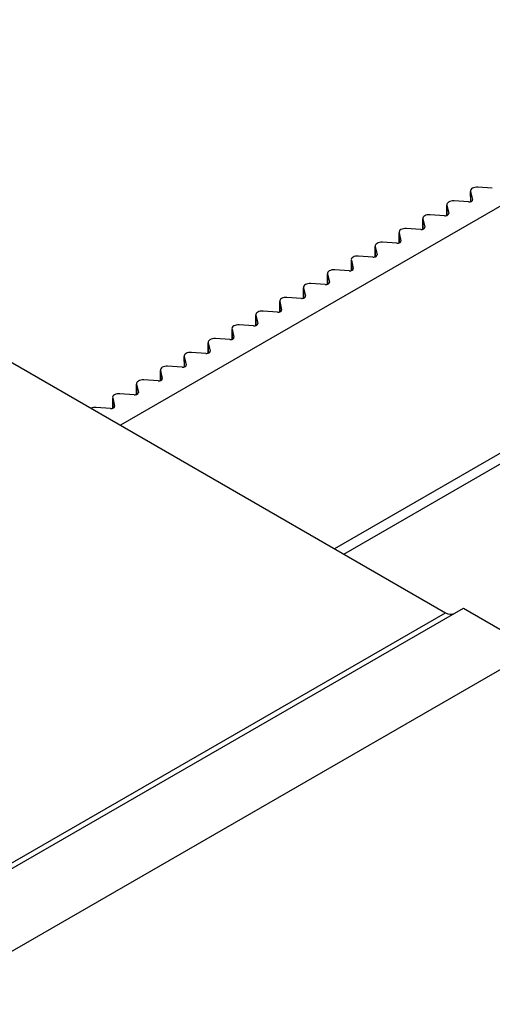
# Model space of a CAD drawing. Units: millimetres. Extents: x 71 to 4274, y 142 to 2067.
# Drawn here: x 4126 to 4154, y 1684 to 1742 of the extents above; entities that cross this region are included whole.
import ezdxf

# ---------------------------------------------------------------- set-up
doc = ezdxf.new("R2010")
doc.units = ezdxf.units.MM
doc.layers.add('157009', color=7, linetype='Continuous')

# ---------------------------------------------------------------- blocks, each defined once
blk = doc.blocks.new('1115417-M_001_ISO_view')
for p, q in [((747.225, 436.38), (705.566, 412.331)), ((726.313, 426.229), (726.316, 425.587)), ((726.316, 426.201), (726.428, 425.713)), ((726.319, 425.588), (726.316, 426.201)), ((727.599, 426.389), (726.745, 426.449)), ((726.184, 425.572), (725.331, 425.632)), ((726.429, 425.681), (726.428, 425.713)), ((724.899, 425.412), (724.902, 424.77)), ((724.902, 425.384), (725.014, 424.897)), ((724.905, 424.771), (724.902, 425.384)), ((723.484, 424.596), (723.488, 423.954)), ((723.488, 424.568), (723.6, 424.08)), ((723.491, 423.955), (723.488, 424.568)), ((724.77, 424.756), (723.917, 424.816)), ((725.014, 424.865), (725.014, 424.897)), ((723.356, 423.939), (722.503, 423.999)), ((723.6, 424.049), (723.6, 424.08)), ((722.07, 423.779), (722.074, 423.138)), ((722.073, 423.752), (722.186, 423.264)), ((722.077, 423.139), (722.073, 423.752)), ((720.656, 422.963), (720.659, 422.321)), ((720.659, 422.935), (720.772, 422.447)), ((720.663, 422.322), (720.659, 422.935)), ((721.942, 423.123), (721.088, 423.183)), ((722.186, 423.232), (722.186, 423.264)), ((719.242, 422.147), (719.245, 421.505)), ((719.245, 422.119), (719.357, 421.631)), ((719.248, 421.506), (719.245, 422.119)), ((720.528, 422.307), (719.674, 422.367)), ((720.772, 422.416), (720.772, 422.447)), ((719.113, 421.49), (718.26, 421.55)), ((719.358, 421.599), (719.357, 421.631)), ((717.828, 421.33), (717.831, 420.688)), ((717.831, 421.302), (717.943, 420.815)), ((717.834, 420.689), (717.831, 421.302)), ((716.413, 420.514), (716.417, 419.872)), ((716.417, 420.486), (716.529, 419.998)), ((716.42, 419.873), (716.417, 420.486)), ((717.699, 420.674), (716.846, 420.734)), ((717.943, 420.783), (717.943, 420.815)), ((745.157, 420.545), (718.246, 405.01)), ((716.285, 419.857), (715.432, 419.917)), ((716.529, 419.966), (716.529, 419.998)), ((718.798, 404.692), (745.294, 419.987)), ((714.999, 419.697), (715.003, 419.055)), ((715.002, 419.67), (715.115, 419.182)), ((715.006, 419.056), (715.002, 419.67)), ((713.585, 418.881), (713.588, 418.239)), ((713.588, 418.853), (713.701, 418.365)), ((713.591, 418.24), (713.588, 418.853)), ((714.871, 419.041), (714.017, 419.101)), ((715.115, 419.15), (715.115, 419.182)), ((695, 418.43), (724.82, 401.215)), ((712.171, 418.065), (712.174, 417.423)), ((712.174, 418.037), (712.286, 417.549)), ((712.177, 417.424), (712.174, 418.037)), ((713.457, 418.225), (712.603, 418.284)), ((713.701, 418.334), (713.701, 418.365)), ((712.042, 417.408), (711.189, 417.468)), ((712.286, 417.517), (712.286, 417.549)), ((710.757, 417.248), (710.76, 416.606)), ((710.76, 417.22), (710.872, 416.733)), ((710.763, 416.607), (710.76, 417.22)), ((709.342, 416.432), (709.346, 415.79)), ((709.346, 416.404), (709.458, 415.916)), ((709.349, 415.791), (709.346, 416.404)), ((710.628, 416.592), (709.775, 416.652)), ((710.872, 416.701), (710.872, 416.733)), ((709.214, 415.775), (708.36, 415.835)), ((709.458, 415.884), (709.458, 415.916)), ((707.928, 415.615), (707.932, 414.973)), ((707.931, 415.588), (708.044, 415.1)), ((707.935, 414.974), (707.931, 415.588)), ((708.044, 415.068), (708.044, 415.1)), ((706.514, 414.799), (706.517, 414.157)), ((706.517, 414.771), (706.629, 414.283)), ((706.52, 414.158), (706.517, 414.771)), ((707.8, 414.959), (706.946, 415.019)), ((705.1, 413.983), (705.103, 413.341)), ((705.103, 413.955), (705.215, 413.467)), ((705.106, 413.342), (705.103, 413.955)), ((706.385, 414.142), (705.532, 414.202)), ((706.63, 414.252), (706.629, 414.283)), ((704.971, 413.326), (704.118, 413.386)), ((705.215, 413.435), (705.215, 413.467)), ((369.877, 196.311), (724.82, 401.215)), ((370.915, 196.572), (725.882, 401.49)), ((725.882, 401.49), (730.125, 399.041)), ((375.157, 194.123), (730.125, 399.041))]:
    blk.add_line(p, q)
for centre, major_axis, ratio, start_param, end_param in [((726.695, 426.231), (0.382, 0.003), 0.572227, 1.43564, 3.268175), ((725.281, 425.415), (0.382, 0.003), 0.572227, 1.43564, 3.268175), ((726.213, 425.696), (0.218, 0.002), 0.572227, 4.577232, 6.409768), ((723.867, 424.598), (0.382, 0.003), 0.572227, 1.43564, 3.268175), ((724.799, 424.879), (0.218, 0.002), 0.572227, 4.577232, 6.409768), ((722.453, 423.782), (0.382, 0.003), 0.572227, 1.43564, 3.268175), ((723.384, 424.063), (0.218, 0.002), 0.572227, 4.577232, 6.409768), ((721.038, 422.966), (0.382, 0.003), 0.572227, 1.43564, 3.268175), ((721.97, 423.247), (0.218, 0.002), 0.572227, 4.577232, 6.409768), ((719.624, 422.149), (0.382, 0.003), 0.572227, 1.43564, 3.268175), ((720.556, 422.43), (0.218, 0.002), 0.572227, 4.577232, 6.409768), ((718.21, 421.333), (0.382, 0.003), 0.572227, 1.43564, 3.268175), ((719.142, 421.614), (0.218, 0.002), 0.572227, 4.577232, 6.409768), ((716.796, 420.516), (0.382, 0.003), 0.572227, 1.43564, 3.268175), ((717.728, 420.797), (0.218, 0.002), 0.572227, 4.577232, 6.409768), ((715.382, 419.7), (0.382, 0.003), 0.572227, 1.43564, 3.268175), ((716.313, 419.981), (0.218, 0.002), 0.572227, 4.577232, 6.409768), ((713.967, 418.884), (0.382, 0.003), 0.572227, 1.43564, 3.268175), ((714.899, 419.164), (0.218, 0.002), 0.572227, 4.577232, 6.409768), ((712.553, 418.067), (0.382, 0.003), 0.572227, 1.43564, 3.268175), ((713.485, 418.348), (0.218, 0.002), 0.572227, 4.577232, 6.409768), ((711.139, 417.251), (0.382, 0.003), 0.572227, 1.43564, 3.268175), ((712.071, 417.532), (0.218, 0.002), 0.572227, 4.577232, 6.409768), ((709.725, 416.434), (0.382, 0.003), 0.572227, 1.43564, 3.268175), ((710.656, 416.715), (0.218, 0.002), 0.572227, 4.577232, 6.409768), ((708.311, 415.618), (0.382, 0.003), 0.572227, 1.43564, 3.268175), ((709.242, 415.899), (0.218, 0.002), 0.572227, 4.577232, 6.409768), ((707.828, 415.082), (0.218, 0.002), 0.572227, 4.577232, 6.409768), ((706.896, 414.802), (0.382, 0.003), 0.572227, 1.43564, 3.268175), ((705.482, 413.985), (0.382, 0.003), 0.572227, 1.43564, 3.268175), ((706.414, 414.266), (0.218, 0.002), 0.572227, 4.577232, 6.409768), ((704.068, 413.169), (0.382, 0.003), 0.572227, 1.43564, 2.258094), ((705, 413.45), (0.218, 0.002), 0.572227, 4.577232, 6.409768), ((724.882, 402.067), (-0.427, 0.906), 0.625261, 2.408228, 3.193626)]:
    blk.add_ellipse(centre, major_axis=major_axis, ratio=ratio, start_param=start_param, end_param=end_param)

msp = doc.modelspace()

# ---------------------------------------------------------------- block references
at = {"layer": '157009'}
msp.add_blockref('1115417-M_001_ISO_view', (3426.371, 1305.99), dxfattribs=at)

doc.saveas('drawing.dxf')
